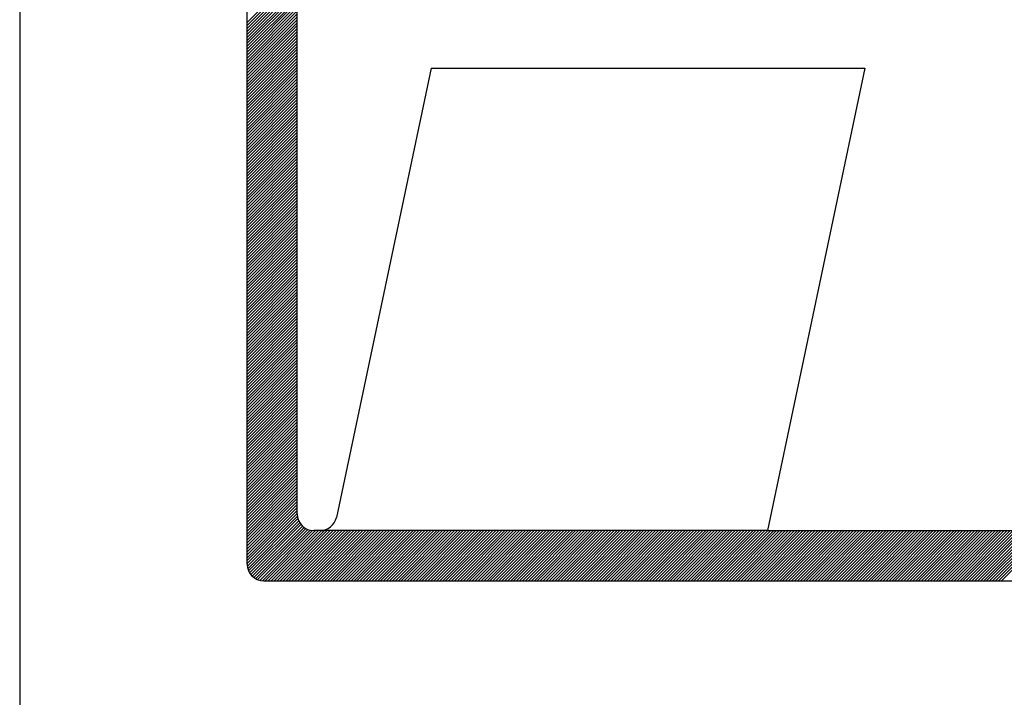
# Model space of a CAD drawing. Extents: x 8353 to 10869, y 9175 to 10686.
# Drawn here: x 10194 to 10200, y 9201 to 9206 of the extents above; entities that cross this region are included whole.
import ezdxf

# ---------------------------------------------------------------- set-up
doc = ezdxf.new("R2010")
doc.units = 0
doc.header["$LTSCALE"] = 8
doc.header["$MEASUREMENT"] = 0
doc.linetypes.add('DASHED2', pattern=[0.375, 0.25, -0.125])
for name, color, linetype in [('MF', 2, 'DASHED2'), ('REDE-PLU', 4, 'DASHED2'), ('REG60-100', 7, 'CONTINUOUS')]:
    doc.layers.add(name, color=color, linetype=linetype)

# ---------------------------------------------------------------- blocks, each defined once
blk = doc.blocks.new('H')
at = {"layer": 'MF', "color": 3, "linetype": 'CONTINUOUS'}
for p, q in [((-9.3512, 0.1681), (-9.3512, 7.2996)), ((-9.0512, 0.4681), (-9.0512, 6.9996)), ((-9.3512, 3.4061), (-9.0512, 3.7061)), ((-9.3512, 3.3885), (-9.0512, 3.6885)), ((-9.3512, 3.3708), (-9.0512, 3.6708)), ((-9.3512, 3.3531), (-9.0512, 3.6531)), ((-9.3512, 3.3354), (-9.0512, 3.6354)), ((-9.3512, 3.3178), (-9.0512, 3.6178)), ((-9.3512, 3.3001), (-9.0512, 3.6001)), ((-4.9111, 0.0681), (-1.3394, 3.6398)), ((-4.8934, 0.0681), (-1.34, 3.6215)), ((-4.8757, 0.0681), (-1.3442, 3.5996)), ((-9.3512, 3.2824), (-9.0512, 3.5824)), ((-9.3512, 3.2647), (-9.0512, 3.5647)), ((-9.3512, 3.247), (-9.0512, 3.547)), ((-4.858, 0.0681), (-1.349, 3.5772)), ((-4.8404, 0.0681), (-1.3537, 3.5548)), ((-9.3512, 3.2294), (-9.0512, 3.5294)), ((-9.3512, 3.2117), (-9.0512, 3.5117)), ((-9.3512, 3.194), (-9.0512, 3.494)), ((-9.3512, 3.1763), (-9.0512, 3.4763)), ((-9.3512, 3.1587), (-9.0512, 3.4587)), ((-9.3512, 3.141), (-9.0512, 3.441)), ((-9.3512, 3.1233), (-9.0512, 3.4233)), ((-9.3512, 3.1056), (-9.0512, 3.4056)), ((-9.3512, 3.0879), (-9.0512, 3.3879)), ((-9.3512, 3.0703), (-9.0512, 3.3703)), ((-9.3512, 3.0526), (-9.0512, 3.3526)), ((-9.3512, 3.0349), (-9.0512, 3.3349)), ((-9.3512, 3.0172), (-9.0512, 3.3172)), ((-9.3512, 2.9996), (-9.0512, 3.2996)), ((-9.3512, 2.9819), (-9.0512, 3.2819)), ((-9.3512, 2.9642), (-9.0512, 3.2642)), ((-9.3512, 2.9465), (-9.0512, 3.2465)), ((-9.3512, 2.9288), (-9.0512, 3.2288)), ((-9.3512, 2.9112), (-9.0512, 3.2112)), ((-9.3512, 2.8935), (-9.0512, 3.1935)), ((-9.3512, 2.8758), (-9.0512, 3.1758)), ((-9.3512, 2.8581), (-9.0512, 3.1581)), ((-9.3512, 2.8405), (-9.0512, 3.1405)), ((-9.3512, 2.8228), (-9.0512, 3.1228)), ((-8.2505, 3.1339), (-8.8168, 0.4475)), ((-8.2505, 3.1339), (-5.6569, 3.1339)), ((-5.6569, 3.1339), (-6.24, 0.3681)), ((-9.3512, 2.8051), (-9.0512, 3.1051)), ((-9.3512, 2.7874), (-9.0512, 3.0874)), ((-9.3512, 2.7697), (-9.0512, 3.0697)), ((-9.3512, 2.7521), (-9.0512, 3.0521)), ((-9.3512, 2.7344), (-9.0512, 3.0344)), ((-9.3512, 2.7167), (-9.0512, 3.0167)), ((-9.3512, 2.699), (-9.0512, 2.999)), ((-9.3512, 2.6814), (-9.0512, 2.9814)), ((-9.3512, 2.6637), (-9.0512, 2.9637)), ((-9.3512, 2.646), (-9.0512, 2.946)), ((-9.3512, 2.6283), (-9.0512, 2.9283)), ((-9.3512, 2.6107), (-9.0512, 2.9107)), ((-9.3512, 2.593), (-9.0512, 2.893)), ((-9.3512, 2.5753), (-9.0512, 2.8753)), ((-9.3512, 2.5576), (-9.0512, 2.8576)), ((-9.3512, 2.5399), (-9.0512, 2.8399)), ((-9.3512, 2.5223), (-9.0512, 2.8223)), ((-9.3512, 2.5046), (-9.0512, 2.8046)), ((-9.3512, 2.4869), (-9.0512, 2.7869)), ((-9.3512, 2.4692), (-9.0512, 2.7692)), ((-9.3512, 2.4516), (-9.0512, 2.7516)), ((-9.3512, 2.4339), (-9.0512, 2.7339)), ((-9.3512, 2.4162), (-9.0512, 2.7162)), ((-9.3512, 2.3985), (-9.0512, 2.6985)), ((-9.3512, 2.3808), (-9.0512, 2.6808)), ((-9.3512, 2.3632), (-9.0512, 2.6632)), ((-9.3512, 2.3455), (-9.0512, 2.6455)), ((-9.3512, 2.3278), (-9.0512, 2.6278)), ((-9.3512, 2.3101), (-9.0512, 2.6101)), ((-9.3512, 2.2925), (-9.0512, 2.5925)), ((-9.3512, 2.2748), (-9.0512, 2.5748)), ((-9.3512, 2.2571), (-9.0512, 2.5571)), ((-9.3512, 2.2394), (-9.0512, 2.5394)), ((-9.3512, 2.2217), (-9.0512, 2.5217)), ((-9.3512, 2.2041), (-9.0512, 2.5041)), ((-9.3512, 2.1864), (-9.0512, 2.4864)), ((-9.3512, 2.1687), (-9.0512, 2.4687)), ((-9.3512, 2.151), (-9.0512, 2.451)), ((-9.3512, 2.1334), (-9.0512, 2.4334)), ((-9.3512, 2.1157), (-9.0512, 2.4157)), ((-9.3512, 2.098), (-9.0512, 2.398)), ((-9.3512, 2.0803), (-9.0512, 2.3803)), ((-9.3512, 2.0626), (-9.0512, 2.3626)), ((-9.3512, 2.045), (-9.0512, 2.345)), ((-9.3512, 2.0273), (-9.0512, 2.3273)), ((-9.3512, 2.0096), (-9.0512, 2.3096)), ((-9.3512, 1.9919), (-9.0512, 2.2919)), ((-9.3512, 1.9743), (-9.0512, 2.2743)), ((-9.3512, 1.9566), (-9.0512, 2.2566)), ((-9.3512, 1.9389), (-9.0512, 2.2389)), ((-9.3512, 1.9212), (-9.0512, 2.2212)), ((-9.3512, 1.9035), (-9.0512, 2.2035)), ((-9.3512, 1.8859), (-9.0512, 2.1859)), ((-9.3512, 1.8682), (-9.0512, 2.1682)), ((-9.3512, 1.8505), (-9.0512, 2.1505)), ((-9.3512, 1.8328), (-9.0512, 2.1328)), ((-9.3512, 1.8152), (-9.0512, 2.1152)), ((-9.3512, 1.7975), (-9.0512, 2.0975)), ((-9.3512, 1.7798), (-9.0512, 2.0798)), ((-9.3512, 1.7621), (-9.0512, 2.0621)), ((-9.3512, 1.7444), (-9.0512, 2.0444)), ((-9.3512, 1.7268), (-9.0512, 2.0268)), ((-9.3512, 1.7091), (-9.0512, 2.0091)), ((-9.3512, 1.6914), (-9.0512, 1.9914)), ((-9.3512, 1.6737), (-9.0512, 1.9737)), ((-9.3512, 1.6561), (-9.0512, 1.9561)), ((-9.3512, 1.6384), (-9.0512, 1.9384)), ((-9.3512, 1.6207), (-9.0512, 1.9207)), ((-9.3512, 1.603), (-9.0512, 1.903)), ((-9.3512, 1.5853), (-9.0512, 1.8853)), ((-9.3512, 1.5677), (-9.0512, 1.8677)), ((-9.3512, 1.55), (-9.0512, 1.85)), ((-9.3512, 1.5323), (-9.0512, 1.8323)), ((-9.3512, 1.5146), (-9.0512, 1.8146)), ((-9.3512, 1.497), (-9.0512, 1.797)), ((-9.3512, 1.4793), (-9.0512, 1.7793)), ((-9.3512, 1.4616), (-9.0512, 1.7616)), ((-9.3512, 1.4439), (-9.0512, 1.7439)), ((-9.3512, 1.4262), (-9.0512, 1.7262)), ((-9.3512, 1.4086), (-9.0512, 1.7086)), ((-9.3512, 1.3909), (-9.0512, 1.6909)), ((-9.3512, 1.3732), (-9.0512, 1.6732)), ((-9.3512, 1.3555), (-9.0512, 1.6555)), ((-9.3512, 1.3379), (-9.0512, 1.6379)), ((-9.3512, 1.3202), (-9.0512, 1.6202)), ((-9.3512, 1.3025), (-9.0512, 1.6025)), ((-9.3512, 1.2848), (-9.0512, 1.5848)), ((-9.3512, 1.2671), (-9.0512, 1.5671)), ((-9.3512, 1.2495), (-9.0512, 1.5495)), ((-9.3512, 1.2318), (-9.0512, 1.5318)), ((-9.3512, 1.2141), (-9.0512, 1.5141)), ((-9.3512, 1.1964), (-9.0512, 1.4964)), ((-9.3512, 1.1788), (-9.0512, 1.4788)), ((-9.3512, 1.1611), (-9.0512, 1.4611)), ((-9.3512, 1.1434), (-9.0512, 1.4434)), ((-9.3512, 1.1257), (-9.0512, 1.4257)), ((-9.3512, 1.108), (-9.0512, 1.408)), ((-9.3512, 1.0904), (-9.0512, 1.3904)), ((-9.3512, 1.0727), (-9.0512, 1.3727)), ((-9.3512, 1.055), (-9.0512, 1.355)), ((-9.3512, 1.0373), (-9.0512, 1.3373)), ((-9.3512, 1.0197), (-9.0512, 1.3197)), ((-9.3512, 1.002), (-9.0512, 1.302)), ((-9.3512, 0.9843), (-9.0512, 1.2843)), ((-9.3512, 0.9666), (-9.0512, 1.2666)), ((-9.3512, 0.9489), (-9.0512, 1.2489)), ((-9.3512, 0.9313), (-9.0512, 1.2313)), ((-9.3512, 0.9136), (-9.0512, 1.2136)), ((-9.3512, 0.8959), (-9.0512, 1.1959)), ((-9.3512, 0.8782), (-9.0512, 1.1782)), ((-9.3512, 0.8606), (-9.0512, 1.1606)), ((-9.3512, 0.8429), (-9.0512, 1.1429)), ((-9.3512, 0.8252), (-9.0512, 1.1252)), ((-9.3512, 0.8075), (-9.0512, 1.1075)), ((-9.3512, 0.7899), (-9.0512, 1.0899)), ((-9.3512, 0.7722), (-9.0512, 1.0722)), ((-9.3512, 0.7545), (-9.0512, 1.0545)), ((-9.3512, 0.7368), (-9.0512, 1.0368)), ((-9.3512, 0.7191), (-9.0512, 1.0191)), ((-9.3512, 0.7015), (-9.0512, 1.0015)), ((-9.3512, 0.6838), (-9.0512, 0.9838)), ((-9.3512, 0.6661), (-9.0512, 0.9661)), ((-9.3512, 0.6484), (-9.0512, 0.9484)), ((-9.3512, 0.6308), (-9.0512, 0.9308)), ((-9.3512, 0.6131), (-9.0512, 0.9131)), ((-9.3512, 0.5954), (-9.0512, 0.8954)), ((-9.3512, 0.5777), (-9.0512, 0.8777)), ((-9.3512, 0.56), (-9.0512, 0.86)), ((-9.3512, 0.5424), (-9.0512, 0.8424)), ((-9.3512, 0.5247), (-9.0512, 0.8247)), ((-9.3512, 0.507), (-9.0512, 0.807)), ((-9.3512, 0.4893), (-9.0512, 0.7893)), ((-9.3512, 0.4717), (-9.0512, 0.7717)), ((-9.3512, 0.454), (-9.0512, 0.754)), ((-9.3512, 0.4363), (-9.0512, 0.7363)), ((-9.3512, 0.4186), (-9.0512, 0.7186)), ((-9.3512, 0.4009), (-9.0512, 0.7009)), ((-9.3512, 0.3833), (-9.0512, 0.6833)), ((-9.3512, 0.3656), (-9.0512, 0.6656)), ((-9.3512, 0.3479), (-9.0512, 0.6479)), ((-9.3512, 0.3302), (-9.0512, 0.6302)), ((-9.3512, 0.3126), (-9.0512, 0.6126)), ((-9.3512, 0.2949), (-9.0512, 0.5949)), ((-9.3512, 0.2772), (-9.0512, 0.5772)), ((-9.3512, 0.2595), (-9.0512, 0.5595)), ((-9.3512, 0.2418), (-9.0512, 0.5418)), ((-9.3512, 0.2242), (-9.0512, 0.5242)), ((-9.3512, 0.2065), (-9.0512, 0.5065)), ((-9.3512, 0.1888), (-9.0512, 0.4888)), ((-9.3512, 0.1711), (-9.0512, 0.4711)), ((-9.3502, 0.1544), (-9.0502, 0.4544)), ((-9.3471, 0.1399), (-9.0471, 0.4399)), ((-9.3423, 0.127), (-9.0423, 0.427)), ((-9.3362, 0.1154), (-9.0362, 0.4154)), ((-9.3288, 0.1051), (-9.0288, 0.4051)), ((-9.3204, 0.0959), (-9.0204, 0.3959)), ((-9.3108, 0.0878), (-9.0108, 0.3878)), ((-9.3001, 0.0808), (-9.0001, 0.3808)), ((-9.2881, 0.0752), (-8.9881, 0.3752)), ((-9.2747, 0.0709), (-8.9747, 0.3709)), ((-9.2594, 0.0684), (-8.9594, 0.3684)), ((-9.2421, 0.0681), (-8.9421, 0.3681)), ((-9.2244, 0.0681), (-8.9244, 0.3681)), ((-9.2067, 0.0681), (-8.9067, 0.3681)), ((-9.1891, 0.0681), (-8.8891, 0.3681)), ((-9.1714, 0.0681), (-8.8714, 0.3681)), ((-9.1537, 0.0681), (-8.8537, 0.3681)), ((-9.136, 0.0681), (-8.836, 0.3681)), ((-9.1183, 0.0681), (-8.8183, 0.3681)), ((-9.1007, 0.0681), (-8.8007, 0.3681)), ((-9.083, 0.0681), (-8.783, 0.3681)), ((-9.0653, 0.0681), (-8.7653, 0.3681)), ((-9.0476, 0.0681), (-8.7476, 0.3681)), ((-9.03, 0.0681), (-8.73, 0.3681)), ((-9.0123, 0.0681), (-8.7123, 0.3681)), ((-8.9946, 0.0681), (-8.6946, 0.3681)), ((-8.9769, 0.0681), (-8.6769, 0.3681)), ((-8.9592, 0.0681), (-8.6592, 0.3681)), ((-8.9146, 0.3681), (-8.9512, 0.3681)), ((-8.9416, 0.0681), (-8.6416, 0.3681)), ((-6.24, 0.3681), (-8.9329, 0.3681)), ((-8.9239, 0.0681), (-8.6239, 0.3681)), ((-8.9062, 0.0681), (-8.6062, 0.3681)), ((-8.8885, 0.0681), (-8.5885, 0.3681)), ((-8.8709, 0.0681), (-8.5709, 0.3681)), ((-8.8532, 0.0681), (-8.5532, 0.3681)), ((-8.8355, 0.0681), (-8.5355, 0.3681)), ((-8.8178, 0.0681), (-8.5178, 0.3681)), ((-8.8001, 0.0681), (-8.5001, 0.3681)), ((-8.7825, 0.0681), (-8.4825, 0.3681)), ((-8.7648, 0.0681), (-8.4648, 0.3681)), ((-8.7471, 0.0681), (-8.4471, 0.3681)), ((-8.7294, 0.0681), (-8.4294, 0.3681)), ((-8.7118, 0.0681), (-8.4118, 0.3681)), ((-8.6941, 0.0681), (-8.3941, 0.3681)), ((-8.6764, 0.0681), (-8.3764, 0.3681)), ((-8.6587, 0.0681), (-8.3587, 0.3681)), ((-8.6411, 0.0681), (-8.3411, 0.3681)), ((-8.6234, 0.0681), (-8.3234, 0.3681)), ((-8.6057, 0.0681), (-8.3057, 0.3681)), ((-8.588, 0.0681), (-8.288, 0.3681)), ((-8.5703, 0.0681), (-8.2703, 0.3681)), ((-8.5527, 0.0681), (-8.2527, 0.3681)), ((-8.535, 0.0681), (-8.235, 0.3681)), ((-8.5173, 0.0681), (-8.2173, 0.3681)), ((-8.4996, 0.0681), (-8.1996, 0.3681)), ((-8.482, 0.0681), (-8.182, 0.3681)), ((-8.4643, 0.0681), (-8.1643, 0.3681)), ((-8.4466, 0.0681), (-8.1466, 0.3681)), ((-8.4289, 0.0681), (-8.1289, 0.3681)), ((-8.4112, 0.0681), (-8.1112, 0.3681)), ((-8.3936, 0.0681), (-8.0936, 0.3681)), ((-8.3759, 0.0681), (-8.0759, 0.3681)), ((-8.3582, 0.0681), (-8.0582, 0.3681)), ((-8.3405, 0.0681), (-8.0405, 0.3681)), ((-8.3229, 0.0681), (-8.0229, 0.3681)), ((-8.3052, 0.0681), (-8.0052, 0.3681)), ((-8.2875, 0.0681), (-7.9875, 0.3681)), ((-8.2698, 0.0681), (-7.9698, 0.3681)), ((-8.2521, 0.0681), (-7.9521, 0.3681)), ((-8.2345, 0.0681), (-7.9345, 0.3681)), ((-8.2168, 0.0681), (-7.9168, 0.3681)), ((-8.1991, 0.0681), (-7.8991, 0.3681)), ((-8.1814, 0.0681), (-7.8814, 0.3681)), ((-8.1638, 0.0681), (-7.8638, 0.3681)), ((-8.1461, 0.0681), (-7.8461, 0.3681)), ((-8.1284, 0.0681), (-7.8284, 0.3681)), ((-8.1107, 0.0681), (-7.8107, 0.3681)), ((-8.093, 0.0681), (-7.793, 0.3681)), ((-8.0754, 0.0681), (-7.7754, 0.3681)), ((-8.0577, 0.0681), (-7.7577, 0.3681)), ((-8.04, 0.0681), (-7.74, 0.3681)), ((-8.0223, 0.0681), (-7.7223, 0.3681)), ((-8.0047, 0.0681), (-7.7047, 0.3681)), ((-7.987, 0.0681), (-7.687, 0.3681)), ((-7.9693, 0.0681), (-7.6693, 0.3681)), ((-7.9516, 0.0681), (-7.6516, 0.3681)), ((-7.9339, 0.0681), (-7.6339, 0.3681)), ((-7.9163, 0.0681), (-7.6163, 0.3681)), ((-7.8986, 0.0681), (-7.5986, 0.3681)), ((-7.8809, 0.0681), (-7.5809, 0.3681)), ((-7.8632, 0.0681), (-7.5632, 0.3681)), ((-7.8456, 0.0681), (-7.5456, 0.3681)), ((-7.8279, 0.0681), (-7.5279, 0.3681)), ((-7.8102, 0.0681), (-7.5102, 0.3681)), ((-7.7925, 0.0681), (-7.4925, 0.3681)), ((-7.7748, 0.0681), (-7.4748, 0.3681)), ((-7.7572, 0.0681), (-7.4572, 0.3681)), ((-7.7395, 0.0681), (-7.4395, 0.3681)), ((-7.7218, 0.0681), (-7.4218, 0.3681)), ((-7.7041, 0.0681), (-7.4041, 0.3681)), ((-7.6865, 0.0681), (-7.3865, 0.3681)), ((-7.6688, 0.0681), (-7.3688, 0.3681)), ((-7.6511, 0.0681), (-7.3511, 0.3681)), ((-7.6334, 0.0681), (-7.3334, 0.3681)), ((-7.6157, 0.0681), (-7.3157, 0.3681)), ((-7.5981, 0.0681), (-7.2981, 0.3681)), ((-7.5804, 0.0681), (-7.2804, 0.3681)), ((-7.5627, 0.0681), (-7.2627, 0.3681)), ((-7.545, 0.0681), (-7.245, 0.3681)), ((-7.5274, 0.0681), (-7.2274, 0.3681)), ((-7.5097, 0.0681), (-7.2097, 0.3681)), ((-7.492, 0.0681), (-7.192, 0.3681)), ((-7.4743, 0.0681), (-7.1743, 0.3681)), ((-7.4566, 0.0681), (-7.1566, 0.3681)), ((-7.439, 0.0681), (-7.139, 0.3681)), ((-7.4213, 0.0681), (-7.1213, 0.3681)), ((-7.4036, 0.0681), (-7.1036, 0.3681)), ((-7.3859, 0.0681), (-7.0859, 0.3681)), ((-7.3683, 0.0681), (-7.0683, 0.3681)), ((-7.3506, 0.0681), (-7.0506, 0.3681)), ((-7.3329, 0.0681), (-7.0329, 0.3681)), ((-7.3152, 0.0681), (-7.0152, 0.3681)), ((-7.2975, 0.0681), (-6.9975, 0.3681)), ((-7.2799, 0.0681), (-6.9799, 0.3681)), ((-7.2622, 0.0681), (-6.9622, 0.3681)), ((-7.2445, 0.0681), (-6.9445, 0.3681)), ((-7.2268, 0.0681), (-6.9268, 0.3681)), ((-7.2092, 0.0681), (-6.9092, 0.3681)), ((-7.1915, 0.0681), (-6.8915, 0.3681)), ((-7.1738, 0.0681), (-6.8738, 0.3681)), ((-7.1561, 0.0681), (-6.8561, 0.3681)), ((-7.1384, 0.0681), (-6.8384, 0.3681)), ((-7.1208, 0.0681), (-6.8208, 0.3681)), ((-7.1031, 0.0681), (-6.8031, 0.3681)), ((-7.0854, 0.0681), (-6.7854, 0.3681)), ((-7.0677, 0.0681), (-6.7677, 0.3681)), ((-7.0501, 0.0681), (-6.7501, 0.3681)), ((-7.0324, 0.0681), (-6.7324, 0.3681)), ((-7.0147, 0.0681), (-6.7147, 0.3681)), ((-6.997, 0.0681), (-6.697, 0.3681)), ((-6.9793, 0.0681), (-6.6793, 0.3681)), ((-6.9617, 0.0681), (-6.6617, 0.3681)), ((-6.944, 0.0681), (-6.644, 0.3681)), ((-6.9263, 0.0681), (-6.6263, 0.3681)), ((-6.9086, 0.0681), (-6.6086, 0.3681)), ((-6.891, 0.0681), (-6.591, 0.3681)), ((-6.8733, 0.0681), (-6.5733, 0.3681)), ((-6.8556, 0.0681), (-6.5556, 0.3681)), ((-6.8379, 0.0681), (-6.5379, 0.3681)), ((-6.8203, 0.0681), (-6.5203, 0.3681)), ((-6.8026, 0.0681), (-6.5026, 0.3681)), ((-6.7849, 0.0681), (-6.4849, 0.3681)), ((-6.7672, 0.0681), (-6.4672, 0.3681)), ((-6.7495, 0.0681), (-6.4495, 0.3681)), ((-6.7319, 0.0681), (-6.4319, 0.3681)), ((-6.7142, 0.0681), (-6.4142, 0.3681)), ((-6.6965, 0.0681), (-6.3965, 0.3681)), ((-6.6788, 0.0681), (-6.3788, 0.3681)), ((-6.6612, 0.0681), (-6.3612, 0.3681)), ((-6.6435, 0.0681), (-6.3435, 0.3681)), ((-6.6258, 0.0681), (-6.3258, 0.3681)), ((-6.6081, 0.0681), (-6.3081, 0.3681)), ((-6.5904, 0.0681), (-6.2904, 0.3681)), ((-6.5728, 0.0681), (-6.2728, 0.3681)), ((-6.5551, 0.0681), (-6.2551, 0.3681)), ((-6.5374, 0.0681), (-6.2374, 0.3681)), ((-6.5197, 0.0681), (-6.2197, 0.3681)), ((-6.5021, 0.0681), (-6.2021, 0.3681)), ((-6.4844, 0.0681), (-6.1844, 0.3681)), ((-6.4667, 0.0681), (-6.1667, 0.3681)), ((-6.449, 0.0681), (-6.149, 0.3681)), ((-6.4313, 0.0681), (-6.1313, 0.3681)), ((-6.4137, 0.0681), (-6.1137, 0.3681)), ((-6.396, 0.0681), (-6.096, 0.3681)), ((-6.3783, 0.0681), (-6.0783, 0.3681)), ((-6.3606, 0.0681), (-6.0606, 0.3681)), ((-6.343, 0.0681), (-6.043, 0.3681)), ((-6.3253, 0.0681), (-6.0253, 0.3681)), ((-6.3076, 0.0681), (-6.0076, 0.3681)), ((-6.2899, 0.0681), (-5.9899, 0.3681)), ((-6.2722, 0.0681), (-5.9722, 0.3681)), ((-6.2546, 0.0681), (-5.9546, 0.3681)), ((-6.24, 0.3681), (-4.619, 0.3681)), ((-6.2369, 0.0681), (-5.9369, 0.3681)), ((-6.2192, 0.0681), (-5.9192, 0.3681)), ((-6.2015, 0.0681), (-5.9015, 0.3681)), ((-6.1839, 0.0681), (-5.8839, 0.3681)), ((-6.1662, 0.0681), (-5.8662, 0.3681)), ((-6.1485, 0.0681), (-5.8485, 0.3681)), ((-6.1308, 0.0681), (-5.8308, 0.3681)), ((-6.1131, 0.0681), (-5.8131, 0.3681)), ((-6.0955, 0.0681), (-5.7955, 0.3681)), ((-6.0778, 0.0681), (-5.7778, 0.3681)), ((-6.0601, 0.0681), (-5.7601, 0.3681)), ((-6.0424, 0.0681), (-5.7424, 0.3681)), ((-6.0248, 0.0681), (-5.7248, 0.3681)), ((-6.0071, 0.0681), (-5.7071, 0.3681)), ((-5.9894, 0.0681), (-5.6894, 0.3681)), ((-5.9717, 0.0681), (-5.6717, 0.3681)), ((-5.954, 0.0681), (-5.654, 0.3681)), ((-5.9364, 0.0681), (-5.6364, 0.3681)), ((-5.9187, 0.0681), (-5.6187, 0.3681)), ((-5.901, 0.0681), (-5.601, 0.3681)), ((-5.8833, 0.0681), (-5.5833, 0.3681)), ((-5.8657, 0.0681), (-5.5657, 0.3681)), ((-5.848, 0.0681), (-5.548, 0.3681)), ((-5.8303, 0.0681), (-5.5303, 0.3681)), ((-5.8126, 0.0681), (-5.5126, 0.3681)), ((-5.7949, 0.0681), (-5.4949, 0.3681)), ((-5.7773, 0.0681), (-5.4773, 0.3681)), ((-5.7596, 0.0681), (-5.4596, 0.3681)), ((-5.7419, 0.0681), (-5.4419, 0.3681)), ((-5.7242, 0.0681), (-5.4242, 0.3681)), ((-5.7066, 0.0681), (-5.4066, 0.3681)), ((-5.6889, 0.0681), (-5.3889, 0.3681)), ((-5.6712, 0.0681), (-5.3712, 0.3681)), ((-5.6535, 0.0681), (-5.3535, 0.3681)), ((-5.6358, 0.0681), (-5.3358, 0.3681)), ((-5.6182, 0.0681), (-5.3182, 0.3681)), ((-5.6005, 0.0681), (-5.3005, 0.3681)), ((-5.5828, 0.0681), (-5.2828, 0.3681)), ((-5.5651, 0.0681), (-5.2651, 0.3681)), ((-5.5475, 0.0681), (-5.2475, 0.3681)), ((-5.5298, 0.0681), (-5.2298, 0.3681)), ((-5.5121, 0.0681), (-5.2121, 0.3681)), ((-5.4944, 0.0681), (-5.1944, 0.3681)), ((-5.4767, 0.0681), (-5.1767, 0.3681)), ((-5.4591, 0.0681), (-5.1591, 0.3681)), ((-5.4414, 0.0681), (-5.1414, 0.3681)), ((-5.4237, 0.0681), (-5.1237, 0.3681)), ((-5.406, 0.0681), (-5.106, 0.3681)), ((-5.3884, 0.0681), (-5.0884, 0.3681)), ((-5.3707, 0.0681), (-5.0707, 0.3681)), ((-5.353, 0.0681), (-5.053, 0.3681)), ((-5.3353, 0.0681), (-5.0353, 0.3681)), ((-5.3176, 0.0681), (-5.0176, 0.3681)), ((-5.3, 0.0681), (-5, 0.3681)), ((-5.2823, 0.0681), (-4.9823, 0.3681)), ((-5.2646, 0.0681), (-4.9646, 0.3681)), ((-5.2469, 0.0681), (-4.9469, 0.3681)), ((-5.2293, 0.0681), (-4.9293, 0.3681)), ((-5.2116, 0.0681), (-4.9116, 0.3681)), ((-5.1939, 0.0681), (-4.8939, 0.3681)), ((-5.1762, 0.0681), (-4.8762, 0.3681)), ((-5.1585, 0.0681), (-4.8585, 0.3681)), ((-5.1409, 0.0681), (-4.8409, 0.3681)), ((-5.1232, 0.0681), (-4.8232, 0.3681)), ((-5.1055, 0.0681), (-4.8055, 0.3681)), ((-5.0878, 0.0681), (-4.7878, 0.3681)), ((-5.0702, 0.0681), (-4.7702, 0.3681)), ((-5.0525, 0.0681), (-4.7525, 0.3681)), ((-5.0348, 0.0681), (-4.7348, 0.3681)), ((-5.0171, 0.0681), (-4.7171, 0.3681)), ((-4.9995, 0.0681), (-4.6995, 0.3681)), ((-4.9818, 0.0681), (-4.6818, 0.3681)), ((-4.9641, 0.0681), (-4.6641, 0.3681)), ((-4.9464, 0.0681), (-4.6464, 0.3681)), ((-4.9287, 0.0681), (-4.6287, 0.3681)), ((-9.2512, 0.0681), (-0.2576, 0.0681))]:
    blk.add_line(p, q, dxfattribs=at)
for centre, start, end in [((-8.9512, 0.4681), 180, 270), ((-8.9146, 0.4681), 270, 348.09591), ((-9.2512, 0.1681), 180, 270)]:
    blk.add_arc(centre, 0.1, start, end, dxfattribs=at)
blk = doc.blocks.new('HID')
at = {"layer": 'REDE-PLU', "color": 4, "linetype": 'CONTINUOUS', "xscale": 1.5, "yscale": 1.5, "zscale": 1.5}
blk.add_blockref('H', (15.1186, 0.7145), dxfattribs=at)

msp = doc.modelspace()

# ---------------------------------------------------------------- linework, layer by layer
at = {"layer": 'REG60-100', "color": 1}
msp.add_line((10193.775, 9210.9786), (10193.775, 9190.9786), dxfattribs=at)

# ---------------------------------------------------------------- block references
at = {"layer": 'REG60-100', "xscale": 0.7, "yscale": 0.7, "zscale": 0.7}
msp.add_blockref('HID', (10194.4385, 9201.5847), dxfattribs=at)

doc.saveas('drawing.dxf')
